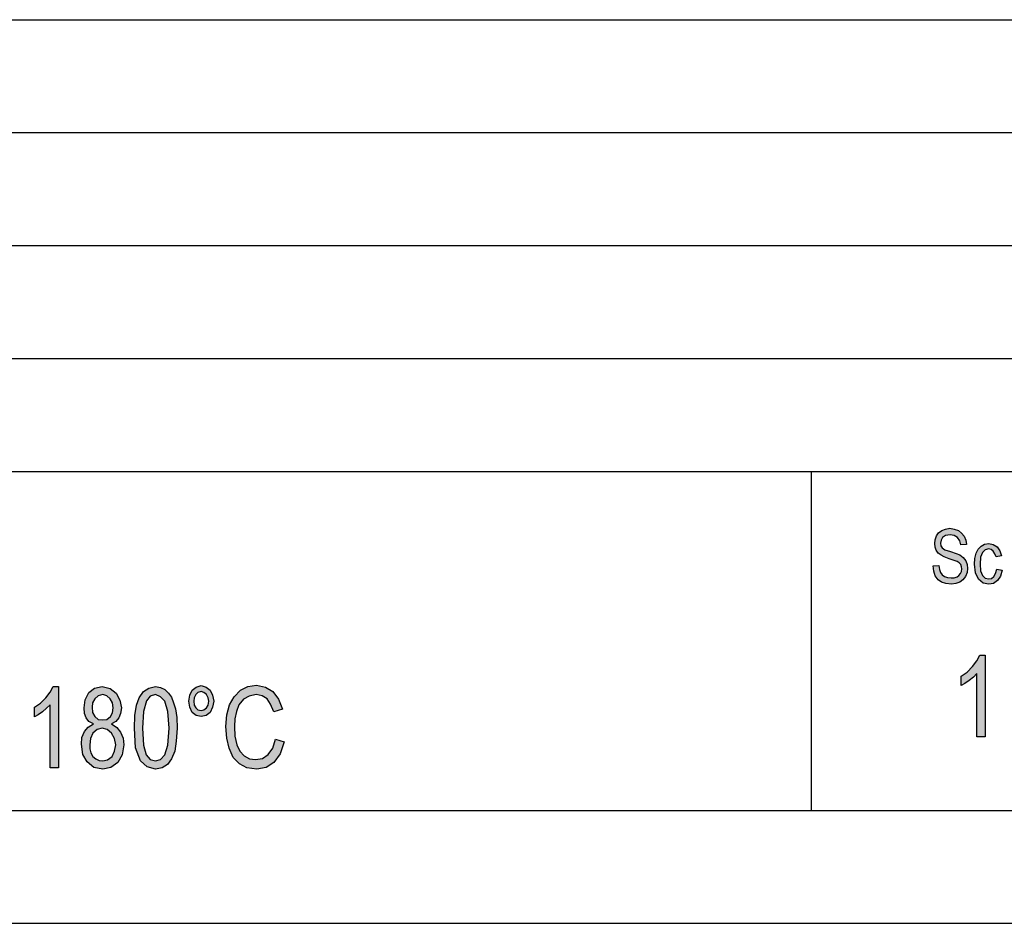
# Model space of a CAD drawing. Units: millimetres. Extents: x -73 to 137, y -84 to 213.
# Drawn here: x 52 to 96, y -84 to -44 of the extents above; entities that cross this region are included whole.
import ezdxf

# ---------------------------------------------------------------- set-up
doc = ezdxf.new("R2010")
doc.units = ezdxf.units.MM
doc.layers.add('1', color=7, linetype='Continuous')

# ---------------------------------------------------------------- blocks, each defined once
blk = doc.blocks.new('_formato_A4', base_point=(31.50000000009541, 64.50000000168424))
at = {"layer": '1', "linetype": 'Continuous'}
for points in [[(92.89430068883816, -68.17219639845536), (93.14630068883815, -68.15727102532104), (93.17030068883815, -68.33637550293297), (93.21830068883816, -68.47070386114193), (93.29030068883814, -68.57518147308222), (93.39830068883815, -68.64980833875387), (93.53030068883815, -68.69458445815685), (93.69830068883815, -68.70950983129119), (93.83030068883815, -68.70950983129119), (93.95030068883815, -68.66473371188819), (94.03430068883814, -68.60503221935087), (94.10630068883815, -68.51547998054491), (94.14230068883815, -68.42592774173895), (94.16630068883815, -68.30652475666432), (94.15430068883815, -68.21697251785834), (94.11830068883815, -68.11249490591804), (94.04630068883814, -68.03786804024641), (93.95030068883815, -67.9781665477091), (93.81830068883815, -67.93339042830611), (93.60230068883816, -67.85876356263446), (93.38630068883815, -67.78413669696282), (93.24230068883816, -67.70950983129119), (93.11030068883815, -67.6199575924852), (93.02630068883815, -67.48562923427626), (92.97830068883815, -67.3513008760673), (92.96630068883815, -67.18712177158969), (92.97830068883815, -67.02294266711208), (93.03830068883815, -66.84383818950013), (93.13430068883815, -66.70950983129119), (93.27830068883816, -66.60503221935087), (93.44630068883815, -66.54533072681357), (93.63830068883816, -66.51547998054491), (93.83030068883815, -66.54533072681357), (94.01030068883816, -66.60503221935087), (94.15430068883815, -66.7244352044255), (94.26230068883815, -66.85876356263446), (94.33430068883816, -67.03786804024641), (94.37030068883816, -67.23189789099267), (94.11830068883815, -67.246823264127), (94.07030068883815, -67.06771878651506), (93.97430068883816, -66.91846505517178), (93.83030068883815, -66.8289128163658), (93.65030068883814, -66.79906207009715), (93.44630068883815, -66.8289128163658), (93.31430068883814, -66.91846505517178), (93.24230068883816, -67.03786804024641), (93.21830068883816, -67.17219639845536), (93.23030068883816, -67.29159938352998), (93.29030068883814, -67.38115162233595), (93.41030068883815, -67.47070386114193), (93.66230068883814, -67.54533072681357), (93.91430068883815, -67.63488296561954), (94.08230068883815, -67.69458445815685), (94.22630068883815, -67.81398744323148), (94.33430068883816, -67.94831580144043), (94.39430068883816, -68.11249490591804), (94.41830068883814, -68.29159938352998), (94.39430068883816, -68.47070386114193), (94.32230068883815, -68.64980833875387), (94.21430068883815, -68.79906207009715), (94.07030068883815, -68.90353968203745), (93.90230068883815, -68.96324117457476), (93.71030068883815, -68.99309192084341), (93.45830068883815, -68.96324117457476), (93.26630068883816, -68.90353968203745), (93.11030068883815, -68.79906207009715), (92.99030068883815, -68.6199575924852), (92.91830068883814, -68.41100236860461)], [(95.71430068883815, -68.32145012979865), (95.95430068883815, -68.36622624920163), (95.87030068883816, -68.63488296561954), (95.75030068883815, -68.8289128163658), (95.57030068883815, -68.96324117457476), (95.36630068883815, -68.99309192084341), (95.10230068883816, -68.94831580144043), (94.89830068883815, -68.76921132382849), (94.76630068883814, -68.48562923427626), (94.73030068883816, -68.09756953278372), (94.74230068883816, -67.84383818950013), (94.80230068883814, -67.6199575924852), (94.88630068883815, -67.44085311487326), (95.01830068883815, -67.30652475666432), (95.17430068883814, -67.21697251785834), (95.35430068883815, -67.18712177158969), (95.55830068883814, -67.23189789099267), (95.72630068883815, -67.33637550293297), (95.84630068883816, -67.51547998054491), (95.91830068883814, -67.73936057755984), (95.67830068883815, -67.78413669696282), (95.63030068883815, -67.64980833875387), (95.55830068883814, -67.53040535367924), (95.46230068883816, -67.4557784880076), (95.35430068883815, -67.42592774173895), (95.19830068883815, -67.47070386114193), (95.07830068883815, -67.59010684621656), (94.99430068883815, -67.79906207009715), (94.97030068883815, -68.09756953278372), (94.99430068883815, -68.39607699547028), (95.07830068883815, -68.60503221935087), (95.19830068883815, -68.7244352044255), (95.35430068883815, -68.75428595069417), (95.47430068883816, -68.73936057755984), (95.58230068883815, -68.64980833875387), (95.65430068883815, -68.51547998054491)], [(95.19530068883816, -75.74159938352992), (94.83530068883816, -75.74159938352992), (94.83530068883816, -72.94309192084334), (94.67330068883815, -73.0998083387538), (94.49330068883816, -73.25652475666425), (94.29530068883815, -73.3908531148732), (94.13330068883816, -73.48040535367917), (94.13330068883816, -73.0550322193508), (94.40330068883816, -72.87592774173888), (94.63730068883815, -72.62965908502245), (94.83530068883816, -72.38339042830603), (94.96130068883815, -72.13712177158962), (95.19530068883816, -72.13712177158962)], [(54.17430068883822, -77.12499999831581), (53.81430068883822, -77.12499999831581), (53.81430068883822, -74.32649253562924), (53.65230068883821, -74.4832089535397), (53.47230068883821, -74.63992537145015), (53.27430068883821, -74.7742537296591), (53.11230068883821, -74.86380596846507), (53.11230068883821, -74.4384328341367), (53.38230068883821, -74.25932835652478), (53.61630068883822, -74.01305969980835), (53.81430068883822, -73.76679104309193), (53.94030068883821, -73.52052238637552), (54.17430068883822, -73.52052238637552)], [(63.78630068883822, -75.84888059533074), (64.16430068883821, -75.9608208938382), (63.98430068883822, -76.49813432667402), (63.71430068883822, -76.87873134159939), (63.37230068883822, -77.10261193861432), (62.95830068883821, -77.1697761177188), (62.50830068883822, -77.12499999831581), (62.18430068883821, -76.94589552070387), (61.91430068883822, -76.65485074458446), (61.73430068883822, -76.25186566995761), (61.62630068883821, -75.80410447592776), (61.59030068883822, -75.28917910279343), (61.62630068883821, -74.7742537296591), (61.75230068883822, -74.32649253562924), (61.95030068883822, -73.96828358040537), (62.23830068883822, -73.67723880428596), (62.56230068883821, -73.52052238637552), (62.94030068883821, -73.45335820727104), (63.33630068883822, -73.542910446077), (63.66030068883822, -73.74440298339044), (63.91230068883822, -74.08022387891283), (64.09230068883822, -74.52798507294268), (63.71430068883822, -74.63992537145015), (63.57030068883822, -74.30410447592776), (63.40830068883822, -74.05783581921133), (63.19230068883822, -73.92350746100239), (62.92230068883821, -73.87873134159939), (62.61630068883822, -73.94589552070387), (62.36430068883821, -74.08022387891283), (62.16630068883821, -74.32649253562924), (62.05830068883822, -74.61753731174865), (61.98630068883821, -74.95335820727104), (61.96830068883822, -75.28917910279343), (61.98630068883821, -75.71455223712178), (62.07630068883822, -76.09514925204716), (62.20230068883821, -76.38619402816656), (62.40030068883822, -76.58768656548), (62.63430068883822, -76.72201492368895), (62.90430068883822, -76.74440298339044), (63.21030068883822, -76.69962686398746), (63.46230068883822, -76.52052238637552), (63.66030068883822, -76.25186566995761)]]:
    blk.add_hatch(color=7, dxfattribs=at).paths.add_polyline_path(points)
h = blk.add_hatch(color=7, dxfattribs=at)
h.paths.add_polyline_path([(55.72230068883822, -75.17723880428596), (55.52430068883822, -75.0652985057785), (55.39830068883822, -74.90858208786806), (55.32630068883822, -74.70708955055463), (55.30830068883822, -74.4608208938382), (55.36230068883822, -74.10261193861432), (55.52430068883822, -73.78917910279343), (55.77630068883821, -73.58768656548), (56.11830068883822, -73.52052238637552), (56.46030068883822, -73.61007462518148), (56.73030068883821, -73.81156716249492), (56.89230068883822, -74.12499999831581), (56.96430068883822, -74.4608208938382), (56.92830068883821, -74.70708955055463), (56.85630068883822, -74.90858208786806), (56.71230068883821, -75.0652985057785), (56.53230068883821, -75.17723880428596), (56.76630068883821, -75.33395522219641), (56.92830068883821, -75.53544775950985), (57.03630068883822, -75.80410447592776), (57.07230068883822, -76.09514925204716), (57.00030068883822, -76.542910446077), (56.80230068883822, -76.87873134159939), (56.49630068883822, -77.10261193861432), (56.13630068883822, -77.1697761177188), (55.74030068883822, -77.10261193861432), (55.45230068883821, -76.8563432818979), (55.25430068883821, -76.52052238637552), (55.20030068883822, -76.07276119234567), (55.21830068883821, -75.78171641622626), (55.32630068883822, -75.51305969980835), (55.48830068883822, -75.31156716249492)])
h.paths.add_polyline_path([(55.56030068883822, -76.09514925204716), (55.56030068883822, -76.2742537296591), (55.61430068883821, -76.45335820727104), (55.70430068883822, -76.61007462518148), (55.83030068883821, -76.72201492368895), (55.97430068883821, -76.78917910279343), (56.13630068883822, -76.81156716249492), (56.35230068883821, -76.76679104309193), (56.55030068883821, -76.61007462518148), (56.65830068883822, -76.38619402816656), (56.71230068883821, -76.09514925204716), (56.65830068883822, -75.82649253562924), (56.53230068883821, -75.58022387891283), (56.33430068883821, -75.42350746100239), (56.11830068883822, -75.3563432818979), (55.88430068883822, -75.42350746100239), (55.70430068883822, -75.58022387891283), (55.59630068883821, -75.82649253562924)], flags=16)
h.paths.add_polyline_path([(55.66830068883822, -74.4384328341367), (55.68630068883822, -74.66231343115163), (55.79430068883821, -74.84141790876357), (55.93830068883822, -74.97574626697254), (56.13630068883822, -74.99813432667402), (56.31630068883822, -74.97574626697254), (56.47830068883822, -74.84141790876357), (56.56830068883821, -74.68470149085313), (56.60430068883822, -74.4608208938382), (56.56830068883821, -74.23694029682328), (56.46030068883822, -74.05783581921133), (56.31630068883822, -73.92350746100239), (56.13630068883822, -73.87873134159939), (55.93830068883822, -73.92350746100239), (55.79430068883821, -74.05783581921133), (55.68630068883822, -74.23694029682328)], flags=16)
h = blk.add_hatch(color=7, dxfattribs=at)
h.paths.add_polyline_path([(57.54030068883822, -75.3563432818979), (57.55830068883822, -74.79664178936059), (57.63030068883822, -74.34888059533074), (57.75630068883822, -74.01305969980835), (57.93630068883822, -73.74440298339044), (58.17030068883822, -73.58768656548), (58.47630068883822, -73.52052238637552), (58.69230068883822, -73.5652985057785), (58.89030068883822, -73.65485074458446), (59.05230068883822, -73.81156716249492), (59.17830068883822, -73.99067164010685), (59.26830068883822, -74.23694029682328), (59.35830068883822, -74.50559701324119), (59.41230068883822, -74.88619402816656), (59.43030068883822, -75.3563432818979), (59.39430068883822, -75.9384328341367), (59.32230068883822, -76.38619402816656), (59.17830068883822, -76.72201492368895), (58.99830068883822, -76.96828358040537), (58.76430068883822, -77.12499999831581), (58.47630068883822, -77.1697761177188), (58.09830068883822, -77.08022387891283), (57.81030068883822, -76.81156716249492), (57.59430068883822, -76.22947761025611)])
h.paths.add_polyline_path([(57.90030068883822, -75.3563432818979), (57.93630068883822, -76.11753731174865), (58.06230068883822, -76.542910446077), (58.24230068883822, -76.74440298339044), (58.47630068883822, -76.81156716249492), (58.69230068883822, -76.74440298339044), (58.89030068883822, -76.542910446077), (59.01630068883822, -76.11753731174865), (59.07030068883822, -75.3563432818979), (59.01630068883822, -74.61753731174865), (58.89030068883822, -74.1697761177188), (58.69230068883822, -73.96828358040537), (58.47630068883822, -73.87873134159939), (58.24230068883822, -73.94589552070387), (58.08030068883822, -74.14738805801731), (57.93630068883822, -74.61753731174865)], flags=16)
h = blk.add_hatch(color=7, dxfattribs=at)
h.paths.add_polyline_path([(59.95230068883822, -74.1697761177188), (59.98830068883822, -73.90111940130089), (60.09630068883822, -73.67723880428596), (60.27630068883822, -73.542910446077), (60.49230068883822, -73.47574626697254), (60.70830068883822, -73.542910446077), (60.88830068883822, -73.67723880428596), (60.99630068883823, -73.90111940130089), (61.05030068883822, -74.1697761177188), (60.99630068883823, -74.4384328341367), (60.88830068883822, -74.66231343115163), (60.70830068883822, -74.79664178936059), (60.49230068883822, -74.84141790876357), (60.27630068883822, -74.79664178936059), (60.09630068883822, -74.66231343115163), (59.98830068883822, -74.4384328341367)])
h.paths.add_polyline_path([(60.16830068883822, -74.1697761177188), (60.18630068883822, -74.34888059533074), (60.25830068883823, -74.4608208938382), (60.34830068883822, -74.55037313264417), (60.49230068883822, -74.57276119234567), (60.61830068883823, -74.55037313264417), (60.72630068883822, -74.4608208938382), (60.79830068883823, -74.34888059533074), (60.83430068883823, -74.1697761177188), (60.79830068883823, -74.01305969980835), (60.72630068883822, -73.87873134159939), (60.61830068883823, -73.78917910279343), (60.49230068883822, -73.74440298339044), (60.34830068883822, -73.78917910279343), (60.25830068883823, -73.87873134159939), (60.18630068883822, -74.01305969980835)], flags=16)
at = {"layer": '1', "color": 7, "linetype": 'Continuous'}
for p, q in [((-52.49999999990453, -43.99999999831582), (131.5000000000955, -43.99999999831582)), ((-52.49999999990453, -48.99999999831582), (131.5000000000955, -48.99999999831582)), ((-52.49999999990453, -53.99999999831582), (131.5000000000955, -53.99999999831582)), ((-52.49999999990453, -58.99999999831582), (131.5000000000955, -58.99999999831582)), ((-52.49999999990453, -63.99999999831582), (131.5000000000955, -63.99999999831582)), ((87.50000000009547, -63.99999999831582), (87.50000000009547, -78.99999999831581)), ((93.13430068883815, -66.70950983129119), (93.27830068883816, -66.60503221935087)), ((93.27830068883816, -66.60503221935087), (93.44630068883815, -66.54533072681357)), ((93.44630068883815, -66.54533072681357), (93.63830068883816, -66.51547998054491)), ((93.63830068883816, -66.51547998054491), (93.83030068883815, -66.54533072681357)), ((93.83030068883815, -66.54533072681357), (94.01030068883816, -66.60503221935087)), ((94.01030068883816, -66.60503221935087), (94.15430068883815, -66.7244352044255)), ((92.96630068883815, -67.18712177158969), (92.97830068883815, -67.02294266711208)), ((92.97830068883815, -67.02294266711208), (93.03830068883815, -66.84383818950013)), ((93.03830068883815, -66.84383818950013), (93.13430068883815, -66.70950983129119)), ((93.24230068883816, -67.03786804024641), (93.21830068883816, -67.17219639845536)), ((93.31430068883814, -66.91846505517178), (93.24230068883816, -67.03786804024641)), ((93.44630068883815, -66.8289128163658), (93.31430068883814, -66.91846505517178)), ((93.65030068883814, -66.79906207009715), (93.44630068883815, -66.8289128163658)), ((93.83030068883815, -66.8289128163658), (93.65030068883814, -66.79906207009715)), ((93.97430068883816, -66.91846505517178), (93.83030068883815, -66.8289128163658)), ((94.07030068883815, -67.06771878651506), (93.97430068883816, -66.91846505517178)), ((94.11830068883815, -67.246823264127), (94.07030068883815, -67.06771878651506)), ((94.15430068883815, -66.7244352044255), (94.26230068883815, -66.85876356263446)), ((94.26230068883815, -66.85876356263446), (94.33430068883816, -67.03786804024641)), ((94.33430068883816, -67.03786804024641), (94.37030068883816, -67.23189789099267)), ((92.97830068883815, -67.3513008760673), (92.96630068883815, -67.18712177158969)), ((93.02630068883815, -67.48562923427626), (92.97830068883815, -67.3513008760673)), ((93.11030068883815, -67.6199575924852), (93.02630068883815, -67.48562923427626)), ((93.21830068883816, -67.17219639845536), (93.23030068883816, -67.29159938352998)), ((93.23030068883816, -67.29159938352998), (93.29030068883814, -67.38115162233595)), ((93.29030068883814, -67.38115162233595), (93.41030068883815, -67.47070386114193)), ((93.41030068883815, -67.47070386114193), (93.66230068883814, -67.54533072681357)), ((93.66230068883814, -67.54533072681357), (93.91430068883815, -67.63488296561954)), ((94.37030068883816, -67.23189789099267), (94.11830068883815, -67.246823264127)), ((94.80230068883814, -67.6199575924852), (94.88630068883815, -67.44085311487326)), ((94.88630068883815, -67.44085311487326), (95.01830068883815, -67.30652475666432)), ((95.01830068883815, -67.30652475666432), (95.17430068883814, -67.21697251785834)), ((95.19830068883815, -67.47070386114193), (95.07830068883815, -67.59010684621656)), ((95.17430068883814, -67.21697251785834), (95.35430068883815, -67.18712177158969)), ((95.35430068883815, -67.42592774173895), (95.19830068883815, -67.47070386114193)), ((95.35430068883815, -67.18712177158969), (95.55830068883814, -67.23189789099267)), ((95.46230068883816, -67.4557784880076), (95.35430068883815, -67.42592774173895)), ((95.55830068883814, -67.53040535367924), (95.46230068883816, -67.4557784880076)), ((95.55830068883814, -67.23189789099267), (95.72630068883815, -67.33637550293297)), ((95.63030068883815, -67.64980833875387), (95.55830068883814, -67.53040535367924)), ((95.72630068883815, -67.33637550293297), (95.84630068883816, -67.51547998054491)), ((95.84630068883816, -67.51547998054491), (95.91830068883814, -67.73936057755984)), ((93.24230068883816, -67.70950983129119), (93.11030068883815, -67.6199575924852)), ((93.38630068883815, -67.78413669696282), (93.24230068883816, -67.70950983129119)), ((93.60230068883816, -67.85876356263446), (93.38630068883815, -67.78413669696282)), ((93.81830068883815, -67.93339042830611), (93.60230068883816, -67.85876356263446)), ((93.95030068883815, -67.9781665477091), (93.81830068883815, -67.93339042830611)), ((93.91430068883815, -67.63488296561954), (94.08230068883815, -67.69458445815685)), ((94.04630068883814, -68.03786804024641), (93.95030068883815, -67.9781665477091)), ((94.08230068883815, -67.69458445815685), (94.22630068883815, -67.81398744323148)), ((94.22630068883815, -67.81398744323148), (94.33430068883816, -67.94831580144043)), ((94.33430068883816, -67.94831580144043), (94.39430068883816, -68.11249490591804)), ((94.73030068883816, -68.09756953278372), (94.74230068883816, -67.84383818950013)), ((94.74230068883816, -67.84383818950013), (94.80230068883814, -67.6199575924852)), ((94.99430068883815, -67.79906207009715), (94.97030068883815, -68.09756953278372)), ((95.07830068883815, -67.59010684621656), (94.99430068883815, -67.79906207009715)), ((95.67830068883815, -67.78413669696282), (95.63030068883815, -67.64980833875387)), ((95.91830068883814, -67.73936057755984), (95.67830068883815, -67.78413669696282)), ((92.89430068883816, -68.17219639845536), (93.14630068883815, -68.15727102532104)), ((92.91830068883814, -68.41100236860461), (92.89430068883816, -68.17219639845536)), ((92.99030068883815, -68.6199575924852), (92.91830068883814, -68.41100236860461)), ((93.14630068883815, -68.15727102532104), (93.17030068883815, -68.33637550293297)), ((93.17030068883815, -68.33637550293297), (93.21830068883816, -68.47070386114193)), ((94.11830068883815, -68.11249490591804), (94.04630068883814, -68.03786804024641)), ((94.15430068883815, -68.21697251785834), (94.11830068883815, -68.11249490591804)), ((94.14230068883815, -68.42592774173895), (94.16630068883815, -68.30652475666432)), ((94.16630068883815, -68.30652475666432), (94.15430068883815, -68.21697251785834)), ((94.39430068883816, -68.11249490591804), (94.41830068883814, -68.29159938352998)), ((94.41830068883814, -68.29159938352998), (94.39430068883816, -68.47070386114193)), ((94.76630068883814, -68.48562923427626), (94.73030068883816, -68.09756953278372)), ((94.97030068883815, -68.09756953278372), (94.99430068883815, -68.39607699547028)), ((94.99430068883815, -68.39607699547028), (95.07830068883815, -68.60503221935087)), ((95.65430068883815, -68.51547998054491), (95.71430068883815, -68.32145012979865)), ((95.71430068883815, -68.32145012979865), (95.95430068883815, -68.36622624920163)), ((95.95430068883815, -68.36622624920163), (95.87030068883816, -68.63488296561954)), ((93.11030068883815, -68.79906207009715), (92.99030068883815, -68.6199575924852)), ((93.26630068883816, -68.90353968203745), (93.11030068883815, -68.79906207009715)), ((93.21830068883816, -68.47070386114193), (93.29030068883814, -68.57518147308222)), ((93.29030068883814, -68.57518147308222), (93.39830068883815, -68.64980833875387)), ((93.39830068883815, -68.64980833875387), (93.53030068883815, -68.69458445815685)), ((93.53030068883815, -68.69458445815685), (93.69830068883815, -68.70950983129119)), ((93.69830068883815, -68.70950983129119), (93.83030068883815, -68.70950983129119)), ((93.83030068883815, -68.70950983129119), (93.95030068883815, -68.66473371188819)), ((93.95030068883815, -68.66473371188819), (94.03430068883814, -68.60503221935087)), ((94.03430068883814, -68.60503221935087), (94.10630068883815, -68.51547998054491)), ((94.21430068883815, -68.79906207009715), (94.07030068883815, -68.90353968203745)), ((94.10630068883815, -68.51547998054491), (94.14230068883815, -68.42592774173895)), ((94.32230068883815, -68.64980833875387), (94.21430068883815, -68.79906207009715)), ((94.39430068883816, -68.47070386114193), (94.32230068883815, -68.64980833875387)), ((94.89830068883815, -68.76921132382849), (94.76630068883814, -68.48562923427626)), ((95.10230068883816, -68.94831580144043), (94.89830068883815, -68.76921132382849)), ((95.07830068883815, -68.60503221935087), (95.19830068883815, -68.7244352044255)), ((95.19830068883815, -68.7244352044255), (95.35430068883815, -68.75428595069417)), ((95.35430068883815, -68.75428595069417), (95.47430068883816, -68.73936057755984)), ((95.47430068883816, -68.73936057755984), (95.58230068883815, -68.64980833875387)), ((95.75030068883815, -68.8289128163658), (95.57030068883815, -68.96324117457476)), ((95.58230068883815, -68.64980833875387), (95.65430068883815, -68.51547998054491)), ((95.87030068883816, -68.63488296561954), (95.75030068883815, -68.8289128163658)), ((93.45830068883815, -68.96324117457476), (93.26630068883816, -68.90353968203745)), ((93.71030068883815, -68.99309192084341), (93.45830068883815, -68.96324117457476)), ((93.90230068883815, -68.96324117457476), (93.71030068883815, -68.99309192084341)), ((94.07030068883815, -68.90353968203745), (93.90230068883815, -68.96324117457476)), ((95.36630068883815, -68.99309192084341), (95.10230068883816, -68.94831580144043)), ((95.57030068883815, -68.96324117457476), (95.36630068883815, -68.99309192084341)), ((94.83530068883816, -72.38339042830603), (94.96130068883815, -72.13712177158962)), ((94.96130068883815, -72.13712177158962), (95.19530068883816, -72.13712177158962)), ((95.19530068883816, -72.13712177158962), (95.19530068883816, -75.74159938352992)), ((94.40330068883816, -72.87592774173888), (94.63730068883815, -72.62965908502245)), ((94.63730068883815, -72.62965908502245), (94.83530068883816, -72.38339042830603)), ((94.13330068883816, -73.0550322193508), (94.40330068883816, -72.87592774173888)), ((94.13330068883816, -73.48040535367917), (94.13330068883816, -73.0550322193508)), ((94.67330068883815, -73.0998083387538), (94.49330068883816, -73.25652475666425)), ((94.83530068883816, -72.94309192084334), (94.67330068883815, -73.0998083387538)), ((94.83530068883816, -75.74159938352992), (94.83530068883816, -72.94309192084334)), ((53.81430068883822, -73.76679104309193), (53.94030068883821, -73.52052238637552)), ((53.94030068883821, -73.52052238637552), (54.17430068883822, -73.52052238637552)), ((54.17430068883822, -73.52052238637552), (54.17430068883822, -77.12499999831581)), ((55.52430068883822, -73.78917910279343), (55.77630068883821, -73.58768656548)), ((55.77630068883821, -73.58768656548), (56.11830068883822, -73.52052238637552)), ((56.11830068883822, -73.52052238637552), (56.46030068883822, -73.61007462518148)), ((56.46030068883822, -73.61007462518148), (56.73030068883821, -73.81156716249492)), ((57.93630068883822, -73.74440298339044), (58.17030068883822, -73.58768656548)), ((58.17030068883822, -73.58768656548), (58.47630068883822, -73.52052238637552)), ((58.47630068883822, -73.52052238637552), (58.69230068883822, -73.5652985057785)), ((58.69230068883822, -73.5652985057785), (58.89030068883822, -73.65485074458446)), ((58.89030068883822, -73.65485074458446), (59.05230068883822, -73.81156716249492)), ((60.09630068883822, -73.67723880428596), (60.27630068883822, -73.542910446077)), ((60.27630068883822, -73.542910446077), (60.49230068883822, -73.47574626697254)), ((60.49230068883822, -73.47574626697254), (60.70830068883822, -73.542910446077)), ((60.70830068883822, -73.542910446077), (60.88830068883822, -73.67723880428596)), ((62.23830068883822, -73.67723880428596), (62.56230068883821, -73.52052238637552)), ((62.56230068883821, -73.52052238637552), (62.94030068883821, -73.45335820727104)), ((62.94030068883821, -73.45335820727104), (63.33630068883822, -73.542910446077)), ((63.33630068883822, -73.542910446077), (63.66030068883822, -73.74440298339044)), ((94.29530068883815, -73.3908531148732), (94.13330068883816, -73.48040535367917)), ((94.49330068883816, -73.25652475666425), (94.29530068883815, -73.3908531148732)), ((53.38230068883821, -74.25932835652478), (53.61630068883822, -74.01305969980835)), ((53.61630068883822, -74.01305969980835), (53.81430068883822, -73.76679104309193)), ((55.36230068883822, -74.10261193861432), (55.52430068883822, -73.78917910279343)), ((55.79430068883821, -74.05783581921133), (55.68630068883822, -74.23694029682328)), ((55.93830068883822, -73.92350746100239), (55.79430068883821, -74.05783581921133)), ((56.13630068883822, -73.87873134159939), (55.93830068883822, -73.92350746100239)), ((56.31630068883822, -73.92350746100239), (56.13630068883822, -73.87873134159939)), ((56.46030068883822, -74.05783581921133), (56.31630068883822, -73.92350746100239)), ((56.56830068883821, -74.23694029682328), (56.46030068883822, -74.05783581921133)), ((56.73030068883821, -73.81156716249492), (56.89230068883822, -74.12499999831581)), ((57.63030068883822, -74.34888059533074), (57.75630068883822, -74.01305969980835)), ((57.75630068883822, -74.01305969980835), (57.93630068883822, -73.74440298339044)), ((58.24230068883822, -73.94589552070387), (58.08030068883822, -74.14738805801731)), ((58.47630068883822, -73.87873134159939), (58.24230068883822, -73.94589552070387)), ((58.69230068883822, -73.96828358040537), (58.47630068883822, -73.87873134159939)), ((58.89030068883822, -74.1697761177188), (58.69230068883822, -73.96828358040537)), ((59.05230068883822, -73.81156716249492), (59.17830068883822, -73.99067164010685)), ((59.17830068883822, -73.99067164010685), (59.26830068883822, -74.23694029682328)), ((59.95230068883822, -74.1697761177188), (59.98830068883822, -73.90111940130089)), ((59.98830068883822, -73.90111940130089), (60.09630068883822, -73.67723880428596)), ((60.18630068883822, -74.01305969980835), (60.16830068883822, -74.1697761177188)), ((60.25830068883823, -73.87873134159939), (60.18630068883822, -74.01305969980835)), ((60.34830068883822, -73.78917910279343), (60.25830068883823, -73.87873134159939)), ((60.49230068883822, -73.74440298339044), (60.34830068883822, -73.78917910279343)), ((60.61830068883823, -73.78917910279343), (60.49230068883822, -73.74440298339044)), ((60.72630068883822, -73.87873134159939), (60.61830068883823, -73.78917910279343)), ((60.79830068883823, -74.01305969980835), (60.72630068883822, -73.87873134159939)), ((60.83430068883823, -74.1697761177188), (60.79830068883823, -74.01305969980835)), ((60.88830068883822, -73.67723880428596), (60.99630068883823, -73.90111940130089)), ((60.99630068883823, -73.90111940130089), (61.05030068883822, -74.1697761177188)), ((61.75230068883822, -74.32649253562924), (61.95030068883822, -73.96828358040537)), ((61.95030068883822, -73.96828358040537), (62.23830068883822, -73.67723880428596)), ((62.36430068883821, -74.08022387891283), (62.16630068883821, -74.32649253562924)), ((62.61630068883822, -73.94589552070387), (62.36430068883821, -74.08022387891283)), ((62.92230068883821, -73.87873134159939), (62.61630068883822, -73.94589552070387)), ((63.19230068883822, -73.92350746100239), (62.92230068883821, -73.87873134159939)), ((63.40830068883822, -74.05783581921133), (63.19230068883822, -73.92350746100239)), ((63.57030068883822, -74.30410447592776), (63.40830068883822, -74.05783581921133)), ((63.66030068883822, -73.74440298339044), (63.91230068883822, -74.08022387891283)), ((63.91230068883822, -74.08022387891283), (64.09230068883822, -74.52798507294268)), ((53.11230068883821, -74.4384328341367), (53.38230068883821, -74.25932835652478)), ((53.11230068883821, -74.86380596846507), (53.11230068883821, -74.4384328341367)), ((53.65230068883821, -74.4832089535397), (53.47230068883821, -74.63992537145015)), ((53.81430068883822, -74.32649253562924), (53.65230068883821, -74.4832089535397)), ((53.81430068883822, -77.12499999831581), (53.81430068883822, -74.32649253562924)), ((55.30830068883822, -74.4608208938382), (55.36230068883822, -74.10261193861432)), ((55.32630068883822, -74.70708955055463), (55.30830068883822, -74.4608208938382)), ((55.68630068883822, -74.23694029682328), (55.66830068883822, -74.4384328341367)), ((55.66830068883822, -74.4384328341367), (55.68630068883822, -74.66231343115163)), ((56.60430068883822, -74.4608208938382), (56.56830068883821, -74.23694029682328)), ((56.56830068883821, -74.68470149085313), (56.60430068883822, -74.4608208938382)), ((56.89230068883822, -74.12499999831581), (56.96430068883822, -74.4608208938382)), ((56.96430068883822, -74.4608208938382), (56.92830068883821, -74.70708955055463)), ((57.55830068883822, -74.79664178936059), (57.63030068883822, -74.34888059533074)), ((58.08030068883822, -74.14738805801731), (57.93630068883822, -74.61753731174865)), ((59.01630068883822, -74.61753731174865), (58.89030068883822, -74.1697761177188)), ((59.26830068883822, -74.23694029682328), (59.35830068883822, -74.50559701324119)), ((59.35830068883822, -74.50559701324119), (59.41230068883822, -74.88619402816656)), ((59.98830068883822, -74.4384328341367), (59.95230068883822, -74.1697761177188)), ((60.09630068883822, -74.66231343115163), (59.98830068883822, -74.4384328341367)), ((60.16830068883822, -74.1697761177188), (60.18630068883822, -74.34888059533074)), ((60.18630068883822, -74.34888059533074), (60.25830068883823, -74.4608208938382)), ((60.25830068883823, -74.4608208938382), (60.34830068883822, -74.55037313264417)), ((60.61830068883823, -74.55037313264417), (60.72630068883822, -74.4608208938382)), ((60.72630068883822, -74.4608208938382), (60.79830068883823, -74.34888059533074)), ((60.79830068883823, -74.34888059533074), (60.83430068883823, -74.1697761177188)), ((60.99630068883823, -74.4384328341367), (60.88830068883822, -74.66231343115163)), ((61.05030068883822, -74.1697761177188), (60.99630068883823, -74.4384328341367)), ((61.62630068883821, -74.7742537296591), (61.75230068883822, -74.32649253562924)), ((62.16630068883821, -74.32649253562924), (62.05830068883822, -74.61753731174865)), ((63.71430068883822, -74.63992537145015), (63.57030068883822, -74.30410447592776)), ((53.27430068883821, -74.7742537296591), (53.11230068883821, -74.86380596846507)), ((53.47230068883821, -74.63992537145015), (53.27430068883821, -74.7742537296591)), ((55.39830068883822, -74.90858208786806), (55.32630068883822, -74.70708955055463)), ((55.52430068883822, -75.0652985057785), (55.39830068883822, -74.90858208786806)), ((55.68630068883822, -74.66231343115163), (55.79430068883821, -74.84141790876357)), ((55.79430068883821, -74.84141790876357), (55.93830068883822, -74.97574626697254)), ((56.31630068883822, -74.97574626697254), (56.47830068883822, -74.84141790876357)), ((56.47830068883822, -74.84141790876357), (56.56830068883821, -74.68470149085313)), ((56.85630068883822, -74.90858208786806), (56.71230068883821, -75.0652985057785)), ((56.92830068883821, -74.70708955055463), (56.85630068883822, -74.90858208786806)), ((57.54030068883822, -75.3563432818979), (57.55830068883822, -74.79664178936059)), ((57.93630068883822, -74.61753731174865), (57.90030068883822, -75.3563432818979)), ((59.07030068883822, -75.3563432818979), (59.01630068883822, -74.61753731174865)), ((59.41230068883822, -74.88619402816656), (59.43030068883822, -75.3563432818979)), ((60.27630068883822, -74.79664178936059), (60.09630068883822, -74.66231343115163)), ((60.49230068883822, -74.84141790876357), (60.27630068883822, -74.79664178936059)), ((60.34830068883822, -74.55037313264417), (60.49230068883822, -74.57276119234567)), ((60.49230068883822, -74.57276119234567), (60.61830068883823, -74.55037313264417)), ((60.70830068883822, -74.79664178936059), (60.49230068883822, -74.84141790876357)), ((60.88830068883822, -74.66231343115163), (60.70830068883822, -74.79664178936059)), ((61.59030068883822, -75.28917910279343), (61.62630068883821, -74.7742537296591)), ((61.98630068883821, -74.95335820727104), (61.96830068883822, -75.28917910279343)), ((62.05830068883822, -74.61753731174865), (61.98630068883821, -74.95335820727104)), ((64.09230068883822, -74.52798507294268), (63.71430068883822, -74.63992537145015)), ((55.32630068883822, -75.51305969980835), (55.48830068883822, -75.31156716249492)), ((55.48830068883822, -75.31156716249492), (55.72230068883822, -75.17723880428596)), ((55.72230068883822, -75.17723880428596), (55.52430068883822, -75.0652985057785)), ((56.11830068883822, -75.3563432818979), (55.88430068883822, -75.42350746100239)), ((55.93830068883822, -74.97574626697254), (56.13630068883822, -74.99813432667402)), ((56.33430068883821, -75.42350746100239), (56.11830068883822, -75.3563432818979)), ((56.13630068883822, -74.99813432667402), (56.31630068883822, -74.97574626697254)), ((56.71230068883821, -75.0652985057785), (56.53230068883821, -75.17723880428596)), ((56.53230068883821, -75.17723880428596), (56.76630068883821, -75.33395522219641)), ((56.76630068883821, -75.33395522219641), (56.92830068883821, -75.53544775950985)), ((57.59430068883822, -76.22947761025611), (57.54030068883822, -75.3563432818979)), ((57.90030068883822, -75.3563432818979), (57.93630068883822, -76.11753731174865)), ((59.01630068883822, -76.11753731174865), (59.07030068883822, -75.3563432818979)), ((59.43030068883822, -75.3563432818979), (59.39430068883822, -75.9384328341367)), ((61.62630068883821, -75.80410447592776), (61.59030068883822, -75.28917910279343)), ((61.96830068883822, -75.28917910279343), (61.98630068883821, -75.71455223712178)), ((55.20030068883822, -76.07276119234567), (55.21830068883821, -75.78171641622626)), ((55.21830068883821, -75.78171641622626), (55.32630068883822, -75.51305969980835)), ((55.59630068883821, -75.82649253562924), (55.56030068883822, -76.09514925204716)), ((55.70430068883822, -75.58022387891283), (55.59630068883821, -75.82649253562924)), ((55.88430068883822, -75.42350746100239), (55.70430068883822, -75.58022387891283)), ((56.53230068883821, -75.58022387891283), (56.33430068883821, -75.42350746100239)), ((56.65830068883822, -75.82649253562924), (56.53230068883821, -75.58022387891283)), ((56.71230068883821, -76.09514925204716), (56.65830068883822, -75.82649253562924)), ((56.92830068883821, -75.53544775950985), (57.03630068883822, -75.80410447592776)), ((57.03630068883822, -75.80410447592776), (57.07230068883822, -76.09514925204716)), ((61.73430068883822, -76.25186566995761), (61.62630068883821, -75.80410447592776)), ((61.98630068883821, -75.71455223712178), (62.07630068883822, -76.09514925204716)), ((95.19530068883816, -75.74159938352992), (94.83530068883816, -75.74159938352992)), ((55.25430068883821, -76.52052238637552), (55.20030068883822, -76.07276119234567)), ((55.56030068883822, -76.09514925204716), (55.56030068883822, -76.2742537296591)), ((56.65830068883822, -76.38619402816656), (56.71230068883821, -76.09514925204716)), ((57.07230068883822, -76.09514925204716), (57.00030068883822, -76.542910446077)), ((57.81030068883822, -76.81156716249492), (57.59430068883822, -76.22947761025611)), ((57.93630068883822, -76.11753731174865), (58.06230068883822, -76.542910446077)), ((58.89030068883822, -76.542910446077), (59.01630068883822, -76.11753731174865)), ((59.39430068883822, -75.9384328341367), (59.32230068883822, -76.38619402816656)), ((61.91430068883822, -76.65485074458446), (61.73430068883822, -76.25186566995761)), ((62.07630068883822, -76.09514925204716), (62.20230068883821, -76.38619402816656)), ((63.46230068883822, -76.52052238637552), (63.66030068883822, -76.25186566995761)), ((63.66030068883822, -76.25186566995761), (63.78630068883822, -75.84888059533074)), ((63.78630068883822, -75.84888059533074), (64.16430068883821, -75.9608208938382)), ((64.16430068883821, -75.9608208938382), (63.98430068883822, -76.49813432667402)), ((55.45230068883821, -76.8563432818979), (55.25430068883821, -76.52052238637552)), ((55.56030068883822, -76.2742537296591), (55.61430068883821, -76.45335820727104)), ((55.61430068883821, -76.45335820727104), (55.70430068883822, -76.61007462518148)), ((55.70430068883822, -76.61007462518148), (55.83030068883821, -76.72201492368895)), ((56.35230068883821, -76.76679104309193), (56.55030068883821, -76.61007462518148)), ((56.55030068883821, -76.61007462518148), (56.65830068883822, -76.38619402816656)), ((57.00030068883822, -76.542910446077), (56.80230068883822, -76.87873134159939)), ((58.06230068883822, -76.542910446077), (58.24230068883822, -76.74440298339044)), ((58.69230068883822, -76.74440298339044), (58.89030068883822, -76.542910446077)), ((59.32230068883822, -76.38619402816656), (59.17830068883822, -76.72201492368895)), ((62.18430068883821, -76.94589552070387), (61.91430068883822, -76.65485074458446)), ((62.20230068883821, -76.38619402816656), (62.40030068883822, -76.58768656548)), ((62.40030068883822, -76.58768656548), (62.63430068883822, -76.72201492368895)), ((62.90430068883822, -76.74440298339044), (63.21030068883822, -76.69962686398746)), ((63.21030068883822, -76.69962686398746), (63.46230068883822, -76.52052238637552)), ((63.98430068883822, -76.49813432667402), (63.71430068883822, -76.87873134159939)), ((54.17430068883822, -77.12499999831581), (53.81430068883822, -77.12499999831581)), ((55.74030068883822, -77.10261193861432), (55.45230068883821, -76.8563432818979)), ((56.13630068883822, -77.1697761177188), (55.74030068883822, -77.10261193861432)), ((55.83030068883821, -76.72201492368895), (55.97430068883821, -76.78917910279343)), ((55.97430068883821, -76.78917910279343), (56.13630068883822, -76.81156716249492)), ((56.13630068883822, -76.81156716249492), (56.35230068883821, -76.76679104309193)), ((56.49630068883822, -77.10261193861432), (56.13630068883822, -77.1697761177188)), ((56.80230068883822, -76.87873134159939), (56.49630068883822, -77.10261193861432)), ((58.09830068883822, -77.08022387891283), (57.81030068883822, -76.81156716249492)), ((58.47630068883822, -77.1697761177188), (58.09830068883822, -77.08022387891283)), ((58.24230068883822, -76.74440298339044), (58.47630068883822, -76.81156716249492)), ((58.47630068883822, -76.81156716249492), (58.69230068883822, -76.74440298339044)), ((58.76430068883822, -77.12499999831581), (58.47630068883822, -77.1697761177188)), ((58.99830068883822, -76.96828358040537), (58.76430068883822, -77.12499999831581)), ((59.17830068883822, -76.72201492368895), (58.99830068883822, -76.96828358040537)), ((62.50830068883822, -77.12499999831581), (62.18430068883821, -76.94589552070387)), ((62.95830068883821, -77.1697761177188), (62.50830068883822, -77.12499999831581)), ((62.63430068883822, -76.72201492368895), (62.90430068883822, -76.74440298339044)), ((63.37230068883822, -77.10261193861432), (62.95830068883821, -77.1697761177188)), ((63.71430068883822, -76.87873134159939), (63.37230068883822, -77.10261193861432)), ((-52.49999999990453, -78.99999999831593), (131.5000000000955, -78.99999999831593)), ((-73.49999999990465, -83.99999999831581), (136.5000000000955, -83.99999999831581))]:
    blk.add_line(p, q, dxfattribs=at)
blk = doc.blocks.new('A4', base_point=(-105.0000000000001, 148.5000000000001))
at = {"layer": '1'}
blk.add_blockref('_formato_A4', (31.50000000009541, 64.50000000168424), dxfattribs=at)

msp = doc.modelspace()

# ---------------------------------------------------------------- block references
msp.add_blockref('A4', (-105.0000000000001, 148.5000000000001))

doc.saveas('drawing.dxf')
